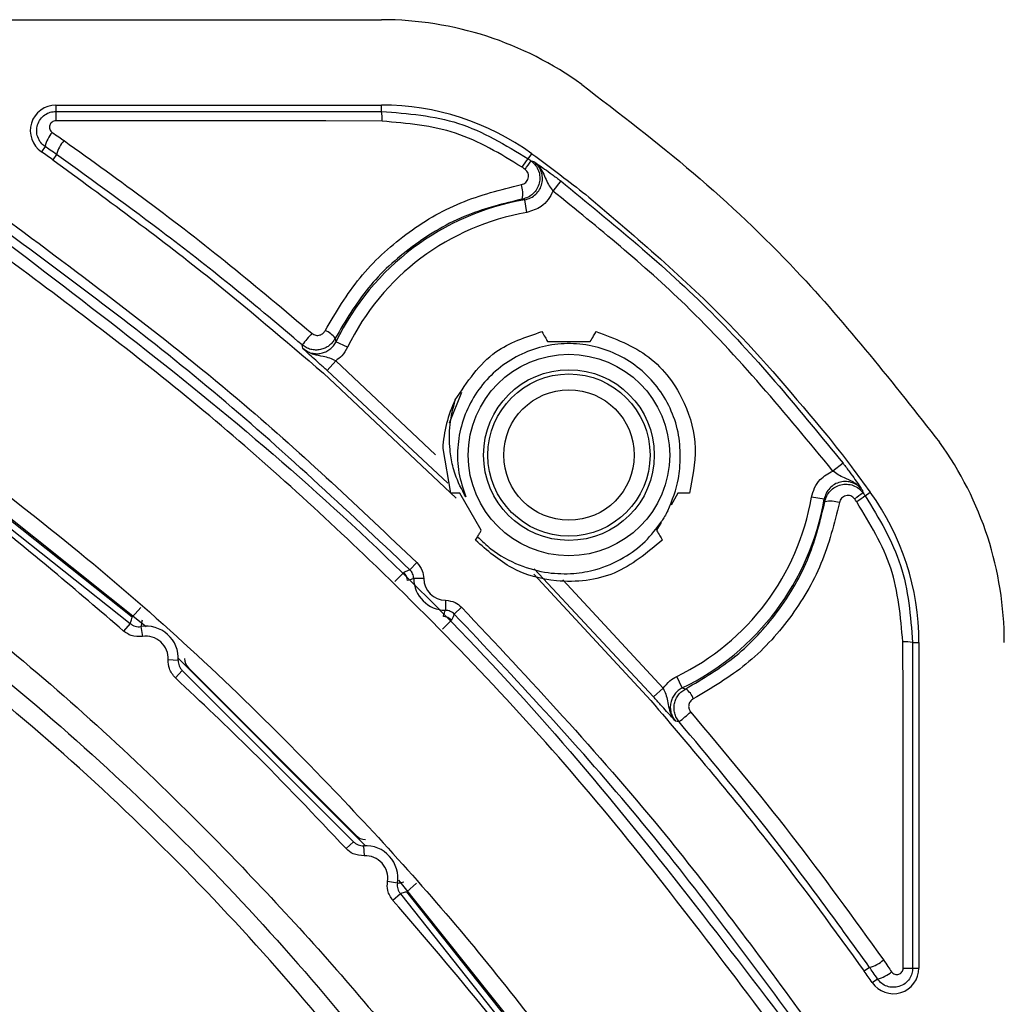
# Model space of a CAD drawing. Units: inches. Extents: x 0.3 to 16.8, y 0.3 to 10.8.
# Drawn here: x 15.2 to 15.4, y 2.8 to 3 of the extents above; entities that cross this region are included whole.
import ezdxf

# ---------------------------------------------------------------- set-up
doc = ezdxf.new("R2010")
doc.units = ezdxf.units.IN
doc.header["$MEASUREMENT"] = 0

msp = doc.modelspace()

# ---------------------------------------------------------------- linework, layer by layer
at = {"color": 7, "linetype": 'Continuous', "lineweight": 25}
for p, q in [((13.2743870486, 2.9627182424), (15.2378746727, 2.9627182424)), ((15.1742918396, 2.9460515758), (15.2378746727, 2.9460515758)), ((15.1742918396, 2.9460515758), (15.1742918396, 2.94481424)), ((15.2378746727, 2.9448207026), (15.2378746727, 2.9460515758)), ((15.2379865781, 2.9428965588), (15.2269860061, 2.9429987827)), ((15.1721824386, 2.9379562914), (15.1714760852, 2.9369198053)), ((15.1744421689, 2.9363968983), (15.1737081129, 2.9353653385)), ((15.2664803799, 2.9355754208), (15.2671900727, 2.9365559869)), ((15.2728587584, 2.9312409833), (15.2713420268, 2.9292547198)), ((15.2662586985, 2.925094173), (15.2658321975, 2.9275566544)), ((15.2312278703, 2.8987522452), (15.2289805554, 2.8998455396)), ((15.2702975273, 2.8998849091), (15.2786308607, 2.8998849091)), ((15.228916856, 2.896111948), (15.2272730558, 2.8942294927)), ((15.228916856, 2.896111948), (15.2484192728, 2.8777370823)), ((15.2265409067, 2.8936961067), (15.2524137761, 2.8693264817)), ((15.2508040063, 2.872239844), (15.2272730558, 2.8942294927)), ((15.2511199396, 2.8840227386), (15.2535818393, 2.8900256947)), ((15.1892065427, 2.8460767178), (15.1386767218, 2.8861361439)), ((15.1919186968, 2.8441871374), (15.1389208832, 2.8864792604)), ((15.1379836747, 2.8851622135), (15.1888217504, 2.844821879)), ((15.2498314784, 2.8790119846), (15.2513110767, 2.8702433483)), ((15.3279869349, 2.8761128068), (15.3260006714, 2.8745960753)), ((15.2573506309, 2.8630264699), (15.2531839642, 2.8702433483)), ((15.2957444238, 2.8702433483), (15.294424324, 2.8679568683)), ((15.3323213735, 2.8697344268), (15.3333019397, 2.8704441195)), ((15.3243026059, 2.869086246), (15.3218401246, 2.8695127469)), ((15.2924623352, 2.8645586041), (15.2915777571, 2.8630264699)), ((15.2562373377, 2.8610981896), (15.2565780618, 2.8616883411)), ((15.244775962, 2.8567363328), (15.2433977222, 2.8553317661)), ((15.2404734966, 2.8530248767), (15.2422225576, 2.8548099546)), ((15.2909790557, 2.8305285041), (15.2676472622, 2.8554939891)), ((15.2461136684, 2.8536248634), (15.2441461307, 2.8535909881)), ((15.267585029, 2.8544659163), (15.290445822, 2.82979621)), ((15.2732435048, 2.8533318273), (15.2928614041, 2.8321724269)), ((15.2503706864, 2.8493677191), (15.2503367526, 2.8474001823)), ((15.1892065427, 2.8460767178), (15.1908597701, 2.8479508994)), ((15.253482196, 2.8480298388), (15.2520775532, 2.8466516766)), ((15.2515556938, 2.8454765228), (15.2497705136, 2.8437275664)), ((15.1888217504, 2.844821879), (15.1875186821, 2.8433473061)), ((15.1908778483, 2.8442278571), (15.1911937547, 2.8422855503)), ((15.339744711, 2.8302396367), (15.3396425145, 2.8412406207)), ((15.3415666535, 2.8411287211), (15.3427975273, 2.8411287211)), ((15.3427975273, 2.8411287211), (15.3427975273, 2.7775458879)), ((15.1981779456, 2.837628789), (15.19621371, 2.837747662)), ((15.2347966457, 2.8013723521), (15.1981641111, 2.8380301782)), ((15.1989758143, 2.8356429114), (15.1976398217, 2.8341981013)), ((15.1989758143, 2.8356429115), (15.2323861908, 2.8022299444)), ((15.232895231, 2.8034398352), (15.2001855633, 2.836152005)), ((15.2965948938, 2.8322362593), (15.2955014313, 2.8344834925)), ((15.2928614041, 2.8321724269), (15.2909790557, 2.8305285041)), ((15.2323861908, 2.8022299444), (15.2309412127, 2.8008941336)), ((15.2343729801, 2.8014318873), (15.234492403, 2.799467685)), ((15.2409732716, 2.7941285999), (15.2390311326, 2.7944455361)), ((15.2832252162, 2.7421749259), (15.2412686318, 2.7947370733)), ((15.244696333, 2.794108829), (15.2428219697, 2.7924558076)), ((15.2415668961, 2.7920714028), (15.240092178, 2.7907684987)), ((15.2415668962, 2.7920714028), (15.2819081691, 2.7412377177)), ((15.2828820996, 2.7419307649), (15.2428219698, 2.7924558077)), ((15.3331428424, 2.777696227), (15.332111283, 2.7769621712)), ((15.3415601919, 2.7775458879), (15.3427975273, 2.7775458879)), ((15.3336657569, 2.7747301335), (15.3347022427, 2.7754364867))]:
    msp.add_line(p, q, dxfattribs=at)
at = {"color": 7, "linetype": 'Continuous', "lineweight": 25, "flags": 128}
for points in [[(15.226986007, 2.9429989998), (15.2006341485, 2.9429948385), (15.1742908678, 2.9429941747)], [(15.2225252349, 2.8985044354), (15.2224430717, 2.8989087535), (15.2223795232, 2.8992254267)], [(15.2288160874, 2.9005148329), (15.2289076469, 2.9001404546), (15.2289805554, 2.8998455396)], [(15.2965948938, 2.8322362593), (15.2969701, 2.8321436404), (15.2972641452, 2.8320718356)], [(15.3397401244, 2.7775449156), (15.3397409827, 2.803887773), (15.3397449284, 2.8302396377)], [(15.2959750855, 2.8256353246), (15.2955719269, 2.8257163257), (15.2952541525, 2.8257809787)]]:
    msp.add_lwpolyline(points, dxfattribs=at)
at = {"color": 7, "linetype": 'Continuous', "lineweight": 25}
for radius in [0.0196666666666667, 0.0166666666666666, 0.0158333333333314, 0.0127333333333333]:
    msp.add_circle((15.274464194, 2.8777182424), radius, dxfattribs=at)
for centre, radius, start, end in [((15.2378746727, 2.8960515758), 0.0666666666666679, 54.1045542247, 90), ((15.1742918396, 2.9410515758), 0.0050000000000008, 90, 235.7260161126), ((15.2378746727, 2.8960515758), 0.0500000000000003, 54.1045519706, 90), ((16.2436292529, 2.9433332463), 1.069338438916124, 179.9206474663, 180.0181678714), ((15.2277563913, 2.943266912), 0.0102368884039486, 357.9266838544, 8.7302959555), ((15.1778500189, 2.9367854787), 0.0057872505444229, 137.4205837354, 168.3279858501), ((15.1799368801, 2.9352129742), 0.0056208119582217, 136.0564449714, 167.840595951), ((15.0959206511, 2.8260515758), 0.1341655244447369, 54.5644189503, 55.7260161126), ((15.1023937796, 3.0523354232), 0.2013884568772831, 323.9888207893, 324.5652776734), ((15.1007246722, 3.0541574577), 0.2045407027199505, 323.8509430968, 324.4186056734), ((15.2596183601, 2.9287770653), 0.005823243080261, 349.200167305, 17.4235043353), ((15.274464194, 2.8777182424), 0.0505804178018014, 99.8261288211, 154.0575806382), ((15.274464194, 2.8777182424), 0.0480812744893625, 99.8261288211, 154.0575806382), ((15.2793110697, 2.8533868445), 0.0730915632158312, 138.8436576541, 141.1606303878), ((15.2256067238, 2.898308965), 0.0038943379881978, 34.5016179919, 71.2592786246), ((15.274464194, 2.8777182424), 0.0246666666666678, 154.1653353086, 176.9935138718), ((15.2927975273, 2.8411287211), 0.0666666666664888, 0, 35.8954472015), ((15.4509031332, 2.7039791001), 0.2045402335008333, 125.5813932903, 126.1490571726), ((15.2927975273, 2.8411287211), 0.0499999999996721, 0, 35.8954457749), ((15.274464194, 2.8777182424), 0.0480812744893627, 295.9467057339, 350.1738711802), ((15.274464194, 2.8777182424), 0.0505804178018023, 295.9467057339, 350.1738711802), ((15.3255230169, 2.8628724086), 0.0058232430428229, 72.5764957267, 100.7998327206), ((15.4490823746, 2.7056464331), 0.2013901711899043, 125.4347239919, 126.011175972), ((15.2404717824, 2.8530240873), 0.0025009070191573, 3.8853717395, 45.5684952537), ((15.2504453948, 2.8536994433), 0.0063001977442011, 180.9863705058, 269.011928258), ((15.2504453948, 2.8536994433), 0.0043323683643294, 180.9863705058, 269.0119282579), ((15.249769724, 2.8437258522), 0.0025009070226985, 44.4281509204, 86.1128193328), ((15.1918892536, 2.8380093725), 0.0063001977442005, 356.5367576041, 99.2379789097), ((15.1918892536, 2.8380093725), 0.0043323683643274, 356.5367576042, 99.2379789097), ((15.3400128664, 2.8310099469), 0.0102373749494192, 81.270141478, 92.0732100474), ((15.201885694, 2.8379861725), 0.0025009224584541, 179.8804187932, 227.1718800437), ((15.2950585474, 2.828862302), 0.0038943249798956, 18.7447236306, 55.5030744494), ((15.250160945, 2.8825352738), 0.0730516234940476, 308.8399798874, 311.1582235771), ((15.2347296113, 2.8051397363), 0.002500922514356, 222.8209509413, 270.1339765197), ((15.2347553241, 2.795143302), 0.006300197744202, 350.7316434216, 93.4792819492), ((15.2347553241, 2.795143302), 0.004332368364328, 350.7316434216, 93.4792819492), ((15.3319589157, 2.7831909395), 0.0056208138025922, 282.1594275924, 313.9435475122), ((15.2227975273, 2.6991746995), 0.1341655243560077, 34.2739838389, 35.4355862334), ((15.3377975273, 2.7775458879), 0.005000000000005, 214.2739838388, 0), ((15.3335314257, 2.7811040715), 0.0057872558321455, 281.6720464811, 312.5793984288), ((15.3400791967, 3.8463571548), 1.068812293017608, 269.9818231486, 270.0793916761)]:
    msp.add_arc(centre, radius, start, end, dxfattribs=at)
for points, knots in [([(15.27696187055494, 2.950057458869037), (15.28433578674839, 2.944418411122147), (15.29903742528799, 2.933175641404204), (15.32309763456593, 2.910381822690829), (15.33780357947863, 2.89166831932406), (15.34680340945893, 2.880215920336002)], [0, 0, 0, 0, 0.2808136471676288, 0.5598681391733146, 1, 1, 1, 1]), ([(15.17218243858716, 2.937956291402594), (15.17189337399746, 2.938191795632819), (15.17127316810663, 2.938697084471735), (15.17069706201333, 2.939774746405145), (15.17047530190617, 2.940984451804319), (15.17064635058002, 2.942206499949549), (15.17120755359795, 2.943321672387782), (15.17209582154907, 2.944178838414518), (15.17315944173998, 2.944716109708601), (15.17392041491845, 2.944782053440417), (15.17429183958826, 2.944814240026632)], [0, 0, 0, 0, 0.1166689238783858, 0.2503203659130221, 0.3751150235845571, 0.5000513204601548, 0.6336316919696456, 0.7614628912566486, 0.8835720241402887, 1, 1, 1, 1]), ([(15.17429183958826, 2.944814240026632), (15.18616098039836, 2.944813248257757), (15.20735592872903, 2.944811477237394), (15.22854947992594, 2.944817883702518), (15.23787467270567, 2.944820702556317)], [0, 0, 0, 0, 0.5599985725337713, 1, 1, 1, 1]), ([(15.23787467270566, 2.94482070255548), (15.24299737941779, 2.944412655302253), (15.25326032507079, 2.943595164272791), (15.26206867918292, 2.93825171138743), (15.26648037991125, 2.935575420824398)], [0, 0, 0, 0, 0.4991458481153594, 1, 1, 1, 1]), ([(15.17429086778599, 2.94299417070819), (15.17415472857969, 2.942981147225581), (15.17388240801401, 2.942955096227872), (15.17351959250699, 2.942755000057101), (15.17324036961629, 2.942463323749394), (15.17306731255288, 2.942101522049572), (15.17301889896151, 2.941706215676132), (15.17309555696584, 2.941318138508074), (15.1732785382874, 2.940958890614508), (15.17348517131033, 2.940787176860368), (15.17358863360389, 2.940701198837174)], [0, 0, 0, 0, 0.125028524154752, 0.2500957611655789, 0.375247456835258, 0.5002821259015248, 0.6254188119806556, 0.7503516062970148, 0.8749996731970526, 1, 1, 1, 1]), ([(15.26529736425826, 2.933930471324644), (15.26109076847765, 2.936494430420055), (15.25268447000293, 2.941618147210813), (15.24288319642289, 2.942470654642315), (15.23798657810942, 2.942896558833988)], [0, 0, 0, 0, 0.5004099953448956, 0.9999999999999999, 0.9999999999999999, 0.9999999999999999, 0.9999999999999999]), ([(15.17358863360389, 2.940701198837174), (15.17402044925299, 2.940407867679863), (15.17479154863793, 2.939884062033971), (15.17555419661618, 2.939348972551379), (15.175889761733, 2.939113533174555)], [0, 0, 0, 0, 0.559999991620985, 1, 1, 1, 1]), ([(15.17444216891933, 2.936396898287229), (15.17402258291388, 2.936690961362355), (15.17327332220386, 2.937216073986697), (15.1725157641312, 2.937730113862582), (15.17218243858716, 2.937956291402594)], [0, 0, 0, 0, 0.5600000104613716, 1, 1, 1, 1]), ([(15.1758897618743, 2.939113533074949), (15.18136259909564, 2.935183667436812), (15.1923528502261, 2.927291927097157), (15.20840600628893, 2.914875156483675), (15.21897940654946, 2.905958802527653), (15.2242792190173, 2.90148956815654)], [0, 0, 0, 0, 0.3309829687198974, 0.6646618196401797, 1, 1, 1, 1]), ([(15.22237952315339, 2.899225426727899), (15.2179956478362, 2.902914841233179), (15.20923008827987, 2.910291826259914), (15.19336661638262, 2.922737296115995), (15.18162012990273, 2.931215870327281), (15.17444216891933, 2.936396898287229)], [0, 0, 0, 0, 0.280120546280874, 0.5601010872150894, 1, 1, 1, 1]), ([(15.26648037991125, 2.935575420824398), (15.26659154523654, 2.935494917214919), (15.26679005473756, 2.935351160775524), (15.26698830104008, 2.935207041589829), (15.26707552940847, 2.93514362915155)], [0, 0, 0, 0, 0.5600000237808443, 1, 1, 1, 1]), ([(15.26719007268559, 2.936555986941638), (15.26930039573186, 2.935007745925124), (15.27306360989132, 2.932246859374636), (15.27672775589408, 2.929355972485167), (15.27833713397059, 2.928086227781199)], [0, 0, 0, 0, 0.5607767607260701, 1, 1, 1, 1]), ([(15.17370811289512, 2.935365338543243), (15.18384768599638, 2.927939185931266), (15.20195627297692, 2.914676583141017), (15.21902812634218, 2.900107498203119), (15.22654090669103, 2.893696106734352)], [0, 0, 0, 0, 0.5599317667446813, 0.9999999999999999, 0.9999999999999999, 0.9999999999999999, 0.9999999999999999]), ([(15.26588824510626, 2.933501362683073), (15.26577801751242, 2.93358155957501), (15.2655811825234, 2.933724768310629), (15.2653840865523, 2.933867617592339), (15.265297364325, 2.933930471276301)], [0, 0, 0, 0, 0.559999999934609, 1, 1, 1, 1]), ([(15.26707552940847, 2.93514362915155), (15.26738638809194, 2.934873151254277), (15.26800736080296, 2.934332843384254), (15.26858636980187, 2.933224338988334), (15.2688320571103, 2.932018680696567), (15.26871860270246, 2.93079557119979), (15.26825684624112, 2.929665180636968), (15.267500197031, 2.928716556733172), (15.26650505189676, 2.92800253931837), (15.26572778543746, 2.927791581627544), (15.26533846072405, 2.927685915106701)], [0, 0, 0, 0, 0.1266709515849828, 0.2530384653781261, 0.3791475039915892, 0.5039295300365301, 0.6283682756909277, 0.7523713154052338, 0.8759653584571762, 1, 1, 1, 1]), ([(15.26583219751836, 2.927556654351432), (15.26622719302133, 2.927660263809722), (15.2670161965104, 2.927867223695279), (15.26802743061537, 2.928588413275119), (15.26878992235057, 2.9295518494426), (15.26924745305594, 2.930696926022367), (15.26934469195278, 2.931926335859277), (15.26908773756825, 2.93312780682849), (15.26850076475359, 2.934222463535674), (15.26788511125727, 2.934757428251748), (15.2675769897878, 2.935025166704329)], [0, 0, 0, 0, 0.1252088905693562, 0.2501047499983816, 0.3751852609298105, 0.5000288533424309, 0.6248024008377773, 0.7499250815398155, 0.8748428266646416, 1, 1, 1, 1]), ([(15.26707552940847, 2.93514362915155), (15.26716890077916, 2.935121752159429), (15.26733563537058, 2.935082686101858), (15.267503246459, 2.935042747353477), (15.26757699533841, 2.93502517430407)], [0, 0, 0, 0, 0.5599999969682078, 1, 1, 1, 1]), ([(15.26757699533841, 2.93502517430407), (15.2682047195453, 2.934605307007979), (15.2691470448448, 2.933975011774498), (15.27115713919315, 2.932526346951527), (15.27229212662498, 2.931669003802893), (15.27285875837895, 2.931240983334608)], [0, 0, 0, 0, 0.4997915012400661, 0.7502756320837415, 1, 1, 1, 1]), ([(15.26757699533841, 2.93502517430407), (15.26791158454563, 2.934743593279977), (15.26903760097011, 2.933795968995901), (15.26977339830708, 2.931981671372422), (15.27054007760961, 2.930322421009078), (15.27109198123492, 2.929587626140885), (15.27134202683456, 2.929254719787295)], [0, 0, 0, 0, 0.1865440070709471, 0.6277895739574011, 0.8313662478260093, 1, 1, 1, 1]), ([(15.26517441865874, 2.93052073196929), (15.26533211367351, 2.930562671473401), (15.2656465785117, 2.930646304423961), (15.26604793165419, 2.930931432186674), (15.26635425139526, 2.931309372277023), (15.26654235869271, 2.931760721540473), (15.26659041542026, 2.932249720611056), (15.26649366886885, 2.932732418684024), (15.26626185226525, 2.933176585816403), (15.26601283134729, 2.933393059809268), (15.26588824510626, 2.933501362683073)], [0, 0, 0, 0, 0.125292393488059, 0.2498497007058482, 0.3749327877999632, 0.4999318453817591, 0.6245303286892555, 0.749731475162839, 0.8747895758559187, 1, 1, 1, 1]), ([(15.22685792047754, 2.901996833632072), (15.22896880843472, 2.905565166069098), (15.23317965615622, 2.912683357473302), (15.24238563369852, 2.921103980020016), (15.25308939110771, 2.927521936343702), (15.2611502513704, 2.929522169474504), (15.26517441865874, 2.93052073196929)], [0, 0, 0, 0, 0.2509167581984924, 0.5005345053745968, 0.7506553097775642, 1, 1, 1, 1]), ([(15.27134202683456, 2.929254719787295), (15.27105975103471, 2.928679309619637), (15.27049484345092, 2.927527763622189), (15.26881310106407, 2.925892511634145), (15.26722628929326, 2.925396578420957), (15.26625869846933, 2.925094173034765)], [0, 0, 0, 0, 0.2804399662745547, 0.5612336014185539, 1, 1, 1, 1]), ([(15.32600067135001, 2.874596075272475), (15.31677612530184, 2.885789520275748), (15.3003007263512, 2.905781449536883), (15.2801919400759, 2.922081179239066), (15.27134202683456, 2.929254719787295)], [0, 0, 0, 0, 0.5598981897676426, 1, 1, 1, 1]), ([(15.27833713397059, 2.928086227781199), (15.28772212753836, 2.92010938141358), (15.30448664863485, 2.90586024972822), (15.31861365293685, 2.889008921378641), (15.3248321793442, 2.881591182408617)], [0, 0, 0, 0, 0.5598128042998214, 1, 1, 1, 1]), ([(15.26533846072405, 2.927685915106701), (15.26174199170711, 2.926806286101917), (15.25405498939995, 2.924926189218734), (15.24379695126051, 2.918872607044213), (15.23484450206392, 2.910687568028928), (15.23082861352791, 2.903910899126192), (15.22881608739591, 2.900514832942495)], [0, 0, 0, 0, 0.2337384637986408, 0.4995867063017119, 0.749222414582599, 1, 1, 1, 1]), ([(15.26583219751836, 2.927556654351432), (15.26573980680139, 2.927581031327819), (15.26557482337893, 2.927624561642614), (15.26541068264611, 2.927667168214968), (15.26533846072405, 2.927685915106704)], [0, 0, 0, 0, 0.5600000023393171, 0.9999999999999999, 0.9999999999999999, 0.9999999999999999, 0.9999999999999999]), ([(15.16515681932589, 2.923348291687524), (15.18072742143186, 2.911757584880853), (15.20853663833035, 2.891056492052217), (15.23370122703045, 2.867224571248252), (15.24477596202341, 2.856736332778607)], [0, 0, 0, 0, 0.5599079673048852, 1, 1, 1, 1]), ([(15.16307868849122, 2.920427920947256), (15.18244862378912, 2.905672068611285), (15.22117982231131, 2.876166970251429), (15.27293875267927, 2.824337676298604), (15.3024356330433, 2.785658799157567), (15.31717387792942, 2.766332729546492)], [0, 0, 0, 0, 0.3335864588980544, 0.6670235684935325, 1, 1, 1, 1]), ([(15.24339772220987, 2.855331766107925), (15.23082481285649, 2.867181173032461), (15.20567411665677, 2.890884583701339), (15.17790376523663, 2.91145684308297), (15.16401589676425, 2.921744967570457)], [0, 0, 0, 0, 0.499903034633471, 1, 1, 1, 1]), ([(15.31513695901891, 2.76488326021187), (15.30288912713579, 2.781161918225601), (15.27839927140295, 2.813711514765185), (15.23908391710397, 2.854704306629952), (15.20016678053215, 2.889765519630405), (15.17448069376682, 2.908844999476994), (15.16162922017094, 2.918391001314939)], [0, 0, 0, 0, 0.2800673889968068, 0.5600019674872199, 0.7798565757121318, 1, 1, 1, 1]), ([(15.2242792190173, 2.90148956815654), (15.22452416747876, 2.901337933318234), (15.2250131177068, 2.901035249691111), (15.22583705800049, 2.90109637085242), (15.22648758007569, 2.901443723536731), (15.22673427468246, 2.90181216639845), (15.22685792047754, 2.901996833632072)], [0, 0, 0, 0, 0.2796946722340832, 0.5583083599023944, 0.7786197487704672, 1, 1, 1, 1]), ([(15.25226283027954, 2.888467376973276), (15.25460185011623, 2.891999129457782), (15.25881345120554, 2.898358345560838), (15.26599232890452, 2.900749862325506), (15.26918423419395, 2.901813189398478)], [0, 0, 0, 0, 0.5553754467957033, 1, 1, 1, 1]), ([(15.26918423419395, 2.901813189398478), (15.26939177201189, 2.901453723353312), (15.26976237516843, 2.900811819856737), (15.27013400865479, 2.900168131776569), (15.27029752733837, 2.899884909108621)], [0, 0, 0, 0, 0.5600001356646611, 1, 1, 1, 1]), ([(15.2786308606717, 2.899884909108621), (15.27883873978429, 2.900244966293462), (15.27920995248468, 2.900887925550945), (15.27958092563177, 2.901530469889962), (15.27974415381612, 2.901813189398478)], [0, 0, 0, 0, 0.5600000010117019, 0.9999999999999999, 0.9999999999999999, 0.9999999999999999, 0.9999999999999999]), ([(15.27974415381612, 2.901813189398478), (15.2834003650033, 2.900469398044627), (15.29066957185646, 2.897797698621764), (15.29723068023845, 2.888798611622241), (15.29978648189951, 2.879117869084309), (15.29857410650216, 2.873191447894967), (15.29797101007777, 2.870243348291055)], [0, 0, 0, 0, 0.2815368549049069, 0.5597460131056793, 0.7809955514606367, 1, 1, 1, 1]), ([(15.22881608739591, 2.900514832942495), (15.22865671385787, 2.900243070921258), (15.22833897781421, 2.899701270880261), (15.22764427288911, 2.899051844196254), (15.22683512118056, 2.898565163534903), (15.22593252177084, 2.898272702059081), (15.22498609862257, 2.898190597172126), (15.22404413853493, 2.898322848891659), (15.22314432914884, 2.898656872261518), (15.2226346094601, 2.899035796338161), (15.22237952315339, 2.899225426727899)], [0, 0, 0, 0, 0.1251318307515488, 0.2494698513155394, 0.3743215254788576, 0.4988570642116855, 0.6237054781911731, 0.7487297682960767, 0.8742532478015183, 1, 1, 1, 1]), ([(15.22252523394082, 2.898504434343316), (15.222779490198, 2.898313889268457), (15.22328796061757, 2.897932830665489), (15.22419051485778, 2.897598628225724), (15.22513723309688, 2.897465248210593), (15.22609146658783, 2.897551612798242), (15.22699937953037, 2.897853017200594), (15.2278141853119, 2.898351087773255), (15.2285068405811, 2.899017883561241), (15.22882262566752, 2.899569610998192), (15.22898055535273, 2.899845539609739)], [0, 0, 0, 0, 0.1250107271870239, 0.250000757529144, 0.3753094401933921, 0.5001788064831738, 0.6250568577864114, 0.7498389529459702, 0.8748900530331695, 1, 1, 1, 1]), ([(15.22727305575436, 2.894229492731045), (15.22674400823423, 2.894693538097646), (15.22568544813154, 2.895622036752725), (15.22386863747908, 2.897247370906032), (15.22306242403514, 2.898001770465714), (15.22252523488142, 2.898504435441189)], [0, 0, 0, 0, 0.2500350203203227, 0.5002898354324771, 1, 1, 1, 1]), ([(15.22891685602955, 2.896111948031753), (15.22854683399173, 2.896289982209227), (15.22772941135735, 2.896683280854952), (15.22632352214157, 2.89699370423781), (15.22490075327594, 2.897230475037511), (15.22353753743333, 2.897749934117746), (15.22287265302075, 2.898245493640228), (15.22252523488142, 2.898504435441189)], [0, 0, 0, 0, 0.167665935825647, 0.3703939683397396, 0.6418428090406104, 0.8128542307295277, 1, 1, 1, 1]), ([(15.23122787034741, 2.898752245225418), (15.23089067528867, 2.898175132303836), (15.2302879409585, 2.89714354610113), (15.229336167284, 2.896427435913963), (15.22891685602955, 2.896111948031754)], [0, 0, 0, 0, 0.5594422648040446, 1, 1, 1, 1]), ([(15.14037035147356, 2.888516180040969), (15.15574222609362, 2.876965651112959), (15.18648007306259, 2.853869028262787), (15.22514595138549, 2.816730086801538), (15.25822961910191, 2.77998878463493), (15.27624743398844, 2.755751054128143), (15.2852621359753, 2.743624394001341)], [0, 0, 0, 0, 0.2800538723866257, 0.5600002137182217, 0.7798586025778759, 1, 1, 1, 1]), ([(15.25430093296437, 2.869563157880413), (15.25353916534834, 2.871004553321993), (15.25250999360524, 2.8729519233964), (15.25162906223552, 2.876098572892135), (15.25108657150754, 2.879321592918644), (15.25105555676318, 2.883699242242842), (15.25185974177746, 2.886875376270746), (15.25226283027954, 2.888467376973275)], [0, 0, 0, 0, 0.2492040369505489, 0.3366824051052912, 0.4996056570535972, 0.7491830827938312, 1, 1, 1, 1]), ([(15.18751868205539, 2.843347306052913), (15.17834321041784, 2.85121232230673), (15.16195724173915, 2.865258021000284), (15.14451711976033, 2.877966596068603), (15.13684275211133, 2.883558889372952)], [0, 0, 0, 0, 0.5599590611626487, 1, 1, 1, 1]), ([(15.3248321793442, 2.881591182408617), (15.32644592428473, 2.879539831714746), (15.32933169745584, 2.875871511741596), (15.33208729285928, 2.872104563462082), (15.33330193965838, 2.87044411952884)], [0, 0, 0, 0, 0.5592071326618515, 1, 1, 1, 1]), ([(15.29376596670827, 2.866816560106768), (15.2946128133674, 2.868881589791084), (15.29571010900843, 2.871557337574671), (15.29609381294768, 2.874772001999991), (15.29614027897447, 2.875781523694172), (15.29615664366169, 2.876137063168886)], [0, 0, 0, 0, 0.6865658043666211, 0.8896128434729649, 0.9999999999999999, 0.9999999999999999, 0.9999999999999999, 0.9999999999999999]), ([(15.32798693489721, 2.876112806817016), (15.32841553324446, 2.875545383510785), (15.32927296202983, 2.874410229632168), (15.33072170683549, 2.872400046871043), (15.33135150132127, 2.871458431113098), (15.33177112586709, 2.870831043776924)], [0, 0, 0, 0, 0.2501113562987562, 0.5003581507333765, 1, 1, 1, 1]), ([(15.32184012459803, 2.869512746907318), (15.3220034238129, 2.870132462802081), (15.32233027729065, 2.87137286249157), (15.32365412909363, 2.873309213920627), (15.32511192984596, 2.8741086827739), (15.32600067135001, 2.874596075272475)], [0, 0, 0, 0, 0.2804439955688203, 0.5613260010961019, 1, 1, 1, 1]), ([(15.33177112586709, 2.870831043776924), (15.3314912134701, 2.871164356353778), (15.33095497417228, 2.87180289649737), (15.32973747523632, 2.872626479274516), (15.32838922080642, 2.873182211515775), (15.32706712053007, 2.87379498527877), (15.32633318732039, 2.874346297578799), (15.32600067135001, 2.874596075272475)], [0, 0, 0, 0, 0.1862781803794042, 0.3568605096459931, 0.6283199794323421, 0.8316065534579097, 1, 1, 1, 1]), ([(15.33177111826735, 2.870831038226314), (15.33150337981475, 2.871139159695744), (15.33096841509863, 2.871754813191989), (15.32987375839143, 2.872341786006508), (15.32867228742224, 2.872598740390941), (15.32744287758538, 2.87250150149401), (15.3262978010057, 2.87204397078858), (15.32533436483829, 2.871281479053373), (15.32461317525851, 2.870270244948406), (15.32440621537299, 2.869481241459368), (15.32430260591471, 2.869086245956409)], [0, 0, 0, 0, 0.1251571733343338, 0.2500749184602739, 0.3751975991640464, 0.4999711466575751, 0.6248147390700165, 0.749895250001789, 0.8747911094307467, 1, 1, 1, 1]), ([(15.25318396422115, 2.870243348291055), (15.25283385297034, 2.870243348291055), (15.25220864696434, 2.870243348291055), (15.25158533711013, 2.870243348291055), (15.2513110766742, 2.870243348291055)], [0, 0, 0, 0, 0.5599934220821287, 1, 1, 1, 1]), ([(15.29797101007777, 2.870243348291055), (15.29755594770521, 2.870243348291055), (15.29681476508691, 2.870243348291055), (15.29607147244483, 2.870243348291055), (15.29574442378892, 2.870243348291055)], [0, 0, 0, 0, 0.5600001434364645, 1, 1, 1, 1]), ([(15.32443186666922, 2.868592509165172), (15.32453751575127, 2.86898199116949), (15.32474841266253, 2.869759475934184), (15.32546298180005, 2.870754735124081), (15.32641189299288, 2.871511305412183), (15.32754371280601, 2.871973778006095), (15.32876794809568, 2.87208449387987), (15.32997425526269, 2.871839777392764), (15.3310793943529, 2.871258234259475), (15.33161939159871, 2.870639275550651), (15.33188958071419, 2.870329577848759)], [0, 0, 0, 0, 0.1240842854189706, 0.2476973014967733, 0.3717640643094613, 0.4962234229338821, 0.6213648004779418, 0.7474090726046053, 0.8736154308544409, 1, 1, 1, 1]), ([(15.33177112586709, 2.870831043776924), (15.33179347174754, 2.870737201469109), (15.33183337510538, 2.870569625919841), (15.3318724067782, 2.870402925870322), (15.33188958071419, 2.870329577848759)], [0, 0, 0, 0, 0.560000001353655, 1, 1, 1, 1]), ([(15.33188958071419, 2.870329577848759), (15.33197027954942, 2.870218553715737), (15.33211438461235, 2.870020296335338), (15.3322581269049, 2.869821775820024), (15.33232137351362, 2.869734426793283)], [0, 0, 0, 0, 0.559999999985746, 1, 1, 1, 1]), ([(15.12684264274028, 2.869505860660103), (15.14167119700123, 2.858359540427671), (15.17122571879697, 2.836144012301682), (15.20840924092983, 2.800464910561006), (15.24020788392319, 2.765150005304949), (15.257550487252, 2.741808068759409), (15.26625181174767, 2.730096691846198)], [0, 0, 0, 0, 0.2808153512016512, 0.5596879690104395, 0.7790817336736534, 1, 1, 1, 1]), ([(15.29726414518298, 2.832071835551247), (15.30064211330718, 2.834072447019484), (15.30740846499553, 2.838079838530623), (15.31559799446399, 2.847020204136661), (15.32166724551314, 2.857293224892462), (15.32355077797016, 2.864991411178133), (15.32443186666922, 2.868592509165172)], [0, 0, 0, 0, 0.2494352181694224, 0.4996395310839507, 0.7659387535526616, 1, 1, 1, 1]), ([(15.32726668351013, 2.868428467103279), (15.32626076283519, 2.864380935387097), (15.32425454395093, 2.856308495118238), (15.31781508229727, 2.845593485303865), (15.30940290688696, 2.836413964404632), (15.30229557100139, 2.832212083448435), (15.298746316363, 2.83011375213079)], [0, 0, 0, 0, 0.2508215681048157, 0.5002412009700327, 0.7504309260055391, 1, 1, 1, 1]), ([(15.32443186666922, 2.868592509165172), (15.32440798659177, 2.868684446568884), (15.32436534359602, 2.868848620505278), (15.3243217757619, 2.869013638179208), (15.32430260591471, 2.869086245956409)], [0, 0, 0, 0, 0.5599999959264599, 1, 1, 1, 1]), ([(15.33024731422765, 2.869142293550235), (15.33013897577876, 2.869266804228932), (15.32992278182653, 2.869515270549039), (15.32947955148032, 2.869747410013371), (15.32899701499046, 2.869843859422495), (15.32850752704108, 2.869796852987358), (15.32805563023017, 2.869608465119065), (15.32767751455509, 2.869302154570587), (15.32739226488142, 2.868900693212225), (15.3273086203016, 2.868586162847925), (15.32726668351013, 2.868428467103282)], [0, 0, 0, 0, 0.1252023583591358, 0.2498465960993264, 0.3749802454386509, 0.4999294432162475, 0.6249461747947449, 0.75009005886102, 0.8747029262213826, 0.9999999999999999, 0.9999999999999999, 0.9999999999999999, 0.9999999999999999]), ([(15.33067642394045, 2.868551411223263), (15.33059642007658, 2.868661779427295), (15.33045355603396, 2.868858865505902), (15.33031033255735, 2.869055690536698), (15.33024731422765, 2.869142293550235)], [0, 0, 0, 0, 0.5600000000655765, 1, 1, 1, 1]), ([(15.33964251454738, 2.841240620687931), (15.3392137767501, 2.846153991567734), (15.33835849318788, 2.855955612453893), (15.33323273470213, 2.864359991580228), (15.33067642394072, 2.868551411223456)], [0, 0, 0, 0, 0.5012814652667208, 1, 1, 1, 1]), ([(15.33232137351389, 2.869734426793473), (15.33498971432799, 2.86533862157865), (15.34033532584355, 2.856532300117629), (15.34115575411898, 2.846268962463842), (15.34156665352273, 2.841128721142582)], [0, 0, 0, 0, 0.4991647459475876, 1, 1, 1, 1]), ([(15.29376596670827, 2.86681656010677), (15.29355073400652, 2.866443766131894), (15.29316566491443, 2.865776806899962), (15.2927819525607, 2.865112197607799), (15.29261271456569, 2.864819068801852)], [0, 0, 0, 0, 0.5589456701807567, 0.9999999999999999, 0.9999999999999999, 0.9999999999999999, 0.9999999999999999]), ([(15.12403582761444, 2.865561478707586), (15.14141602516524, 2.852321158955533), (15.17616996124334, 2.825845439967219), (15.22264189936023, 2.779363125905515), (15.24909189992468, 2.744639337886866), (15.26230742985876, 2.727289876631978)], [0, 0, 0, 0, 0.3335750523120808, 0.6670261377303315, 1, 1, 1, 1]), ([(15.25662133830141, 2.861763298112964), (15.25747126869125, 2.860956306874291), (15.25986003405788, 2.858688223811053), (15.26450252520238, 2.856090161438818), (15.27008565047199, 2.854593501240244), (15.27519599856531, 2.8544475058412), (15.28024048445088, 2.855331998345591), (15.28504540387493, 2.857391228018657), (15.28948082568453, 2.860653775096011), (15.29157628736716, 2.863440659844697), (15.29261271456569, 2.864819068801852)], [0, 0, 0, 0, 0.0848281443210709, 0.2384130932288906, 0.3793752168550977, 0.500244670617085, 0.6060415824332996, 0.748350754359665, 0.8755328599736683, 1, 1, 1, 1]), ([(15.2593291682543, 2.725167948668312), (15.24619562616254, 2.742411331543289), (15.21991140918154, 2.776920591406768), (15.17372704747225, 2.823115266745608), (15.1391878274441, 2.849425040978836), (15.12191389964727, 2.862583217106878)], [0, 0, 0, 0, 0.3329881538673362, 0.6664106931096405, 1, 1, 1, 1]), ([(15.25662133830141, 2.861763298112967), (15.25675731327614, 2.861998813677752), (15.25700012572131, 2.862419377169481), (15.25724353209072, 2.862840969368193), (15.25735063088782, 2.863026469926185)], [0, 0, 0, 0, 0.5600000223913711, 1, 1, 1, 1]), ([(15.29157775712226, 2.863026469926185), (15.2917856304311, 2.862666422793744), (15.29215683276752, 2.86202348148717), (15.29252781714224, 2.861380917701335), (15.29269105026668, 2.861098189636328)], [0, 0, 0, 0, 0.5600000011828928, 1, 1, 1, 1]), ([(15.29269105026668, 2.861098189636328), (15.28972362714201, 2.858619308066625), (15.28379737319061, 2.853668722632632), (15.27273436443971, 2.852453511604188), (15.26303828322509, 2.855071531611704), (15.25849501479273, 2.859097549057304), (15.25623733774339, 2.861098189636328)], [0, 0, 0, 0, 0.279514452633324, 0.5582195594618579, 0.7804669531858592, 0.9999999999999999, 0.9999999999999999, 0.9999999999999999, 0.9999999999999999]), ([(15.24477596202341, 2.856736332778607), (15.24519106383097, 2.85622384182431), (15.24593415792655, 2.855306406642758), (15.24605869802122, 2.854139792215308), (15.24611366843593, 2.853624863436331)], [0, 0, 0, 0, 0.5586127113971054, 1, 1, 1, 1]), ([(15.24222255760322, 2.854809954602577), (15.24244024117815, 2.854909040778925), (15.24282896184836, 2.855085980379869), (15.24322393432677, 2.855256664918643), (15.24339772221767, 2.855331766115878)], [0, 0, 0, 0, 0.5599999989828934, 1, 1, 1, 1]), ([(15.24414613065209, 2.853590988114231), (15.24413404647764, 2.85375374114061), (15.24410996833789, 2.854078032231362), (15.24395413416766, 2.854541594521102), (15.2437247673102, 2.854972307990848), (15.24350684947183, 2.855211823395241), (15.24339772221767, 2.855331766115878)], [0, 0, 0, 0, 0.2514601517534537, 0.5010431369979284, 0.7501361393388859, 1, 1, 1, 1]), ([(15.24414613065209, 2.853590988114231), (15.2439247028963, 2.853520153770592), (15.24352929618895, 2.853393663871047), (15.2431387720041, 2.853254696014914), (15.24296694136244, 2.853193550158099)], [0, 0, 0, 0, 0.5599999991608569, 1, 1, 1, 1]), ([(15.25037068637828, 2.849367719091993), (15.25102454237637, 2.849281359424757), (15.25219504268576, 2.849126762667195), (15.2530880386447, 2.848365743289132), (15.25348219597937, 2.848029838779493)], [0, 0, 0, 0, 0.5586124094591616, 1, 1, 1, 1]), ([(15.24993926569309, 2.846221005772242), (15.2500168543792, 2.84643980085171), (15.25015540560495, 2.84683050635232), (15.25028134104279, 2.847226114659018), (15.25033675263572, 2.847400182314851)], [0, 0, 0, 0, 0.5599999977627776, 1, 1, 1, 1]), ([(15.25207755316084, 2.846651676587935), (15.25195681198068, 2.84676148531028), (15.25171623109061, 2.846980282907968), (15.25128420718222, 2.847209511249239), (15.25082141430608, 2.847364306871401), (15.25049847283514, 2.847388211523217), (15.25033675263572, 2.847400182314851)], [0, 0, 0, 0, 0.2514604121983176, 0.5010433864226872, 0.750136262109412, 1, 1, 1, 1]), ([(15.25348219597937, 2.848029838779493), (15.26676096049415, 2.833871548564563), (15.29047692279383, 2.808584747477655), (15.31104320149664, 2.780687989872835), (15.32009424972349, 2.768410858841861)], [0, 0, 0, 0, 0.5599083160527036, 1, 1, 1, 1]), ([(15.18882175035617, 2.844821879033594), (15.18889153192816, 2.845057964218965), (15.18901614187869, 2.845479544909), (15.18914836465501, 2.845894248335654), (15.18920654267693, 2.846076717844415)], [0, 0, 0, 0, 0.5599999975111865, 1, 1, 1, 1]), ([(15.19111718948188, 2.845465048930802), (15.19106851684145, 2.845235149240687), (15.19098160141168, 2.844824614077682), (15.19090955062287, 2.844410199523608), (15.19087784827559, 2.844227857118637)], [0, 0, 0, 0, 0.5599999971567899, 1, 1, 1, 1]), ([(15.25207755316084, 2.846651676587935), (15.25198180670003, 2.846430648086925), (15.25181083087721, 2.846035954335249), (15.25163365238088, 2.845647460230284), (15.25155569384253, 2.845476522824169)], [0, 0, 0, 0, 0.5600000001777286, 1, 1, 1, 1]), ([(15.31849092563226, 2.767269936355836), (15.30820301930683, 2.781154309787403), (15.28762782935413, 2.808922216268293), (15.26392740615711, 2.834075443590104), (15.25207755319951, 2.846651676625888)], [0, 0, 0, 0, 0.5000151322578931, 1, 1, 1, 1]), ([(15.19119375471501, 2.84228555034837), (15.19043984018701, 2.84226505851499), (15.18909077728281, 2.842228390204162), (15.18799992086481, 2.843004791349292), (15.18751868205539, 2.843347306052913)], [0, 0, 0, 0, 0.5588431241113929, 1, 1, 1, 1]), ([(15.18882175035617, 2.844821879033594), (15.18896873004677, 2.844708107365358), (15.18926137324666, 2.844481582837264), (15.18978001611393, 2.844277830334084), (15.19032661042282, 2.844174534905684), (15.19069376293837, 2.844210050218215), (15.19087784827559, 2.844227857118637)], [0, 0, 0, 0, 0.2515280809929353, 0.5008037654049617, 0.749709716543647, 0.9999999999999999, 0.9999999999999999, 0.9999999999999999, 0.9999999999999999]), ([(15.34156665352273, 2.841128721142582), (15.34156372334265, 2.829260169441222), (15.34155849087001, 2.808066293884132), (15.3415596721447, 2.786871580418755), (15.34156019190661, 2.777545887882642)], [0, 0, 0, 0, 0.5599991218873469, 1, 1, 1, 1]), ([(15.19763982172476, 2.834198101329375), (15.19715949237902, 2.834779545581557), (15.19629998582408, 2.835819988249741), (15.19624012013352, 2.837157575996283), (15.19621370997371, 2.837747662000731)], [0, 0, 0, 0, 0.5588431443293878, 1, 1, 1, 1]), ([(15.19817794562126, 2.837628789004615), (15.19817879335413, 2.837442924744552), (15.19818048122858, 2.837072860605776), (15.19833925949473, 2.836538737131897), (15.198594403228, 2.836044439794435), (15.19884844246311, 2.835777001436898), (15.19897581431163, 2.835642911448984)], [0, 0, 0, 0, 0.2515280917862083, 0.5008037943036825, 0.7497097506686696, 1, 1, 1, 1]), ([(15.23094121266252, 2.800894133569821), (15.22490021087983, 2.807286439182109), (15.21411227041042, 2.818701733348267), (15.20267325025324, 2.829462930367701), (15.19763982172476, 2.834198101329375)], [0, 0, 0, 0, 0.5599773005621601, 0.9999999999999999, 0.9999999999999999, 0.9999999999999999, 0.9999999999999999]), ([(15.2928614040521, 2.832172426903387), (15.29327200425098, 2.832699789713953), (15.2940059568968, 2.833642456890386), (15.29504407484327, 2.834226281091429), (15.29550143129551, 2.834483492486557)], [0, 0, 0, 0, 0.5594369081160518, 1, 1, 1, 1]), ([(15.2928614040521, 2.832172426903387), (15.29303963092161, 2.831801990922636), (15.29343335562731, 2.830983653048582), (15.29382132041429, 2.829217945246799), (15.29412213237652, 2.827303058096095), (15.29499433721083, 2.826130318316795), (15.29525415250693, 2.825780978665117)], [0, 0, 0, 0, 0.1678923782295094, 0.3708945648086309, 0.8125999667803694, 0.9999999999999999, 0.9999999999999999, 0.9999999999999999, 0.9999999999999999]), ([(15.29659489380134, 2.832236259288945), (15.29631898350423, 2.832078313297265), (15.29576729261614, 2.831762495564713), (15.29510055930371, 2.831069813083714), (15.29460255072589, 2.830254996849155), (15.29430120448396, 2.829347090226411), (15.29421488881411, 2.828392876550109), (15.29434830782489, 2.82744618761179), (15.29468253618869, 2.826543667615863), (15.295063602503, 2.826035221692742), (15.29525415140606, 2.825780977721875)], [0, 0, 0, 0, 0.1251099270091825, 0.2501610395254188, 0.3749431872980894, 0.4998211656962498, 0.6246902756566788, 0.7499990664566313, 0.8749892030319114, 1, 1, 1, 1]), ([(15.29597508553106, 2.825635324577406), (15.29578401912657, 2.825891098013595), (15.29540301087366, 2.826401139484909), (15.2950718254942, 2.827305054777832), (15.29493915577778, 2.828247608817178), (15.29502367714037, 2.829194677387185), (15.29531731880435, 2.830094601518282), (15.29580312230201, 2.830903506009407), (15.29645378467712, 2.831594130770916), (15.29699396713286, 2.831912566503521), (15.29726414518298, 2.832071835551247)], [0, 0, 0, 0, 0.1262688836920053, 0.2517945889115354, 0.3773886277649083, 0.5019791062333078, 0.6264767159204344, 0.7508666696249493, 0.8753932922003783, 1, 1, 1, 1]), ([(15.29044582201562, 2.829796210029493), (15.29857005651949, 2.820217744355131), (15.31308866983696, 2.803100311416136), (15.32629490847649, 2.784954196853206), (15.33211128299639, 2.776962171170514)], [0, 0, 0, 0, 0.559573722794759, 1, 1, 1, 1]), ([(15.29525415250693, 2.825780978665116), (15.29475118764717, 2.826318455130373), (15.29399681746712, 2.827124587427674), (15.29237139183512, 2.828941334070436), (15.29144330676381, 2.829999288979073), (15.29097905571412, 2.830528504125455)], [0, 0, 0, 0, 0.4999643059407706, 0.7498698093206004, 0.9999999999999999, 0.9999999999999999, 0.9999999999999999, 0.9999999999999999]), ([(15.298746316363, 2.830113752130791), (15.29851574301086, 2.829949101343023), (15.29805602199345, 2.829620817840324), (15.29779532691163, 2.828842142299269), (15.29786574377808, 2.828099981607357), (15.29811452087456, 2.827723658369727), (15.2982391895787, 2.827535072961187)], [0, 0, 0, 0, 0.2801220522702281, 0.55851204691501, 0.7787588496482897, 1, 1, 1, 1]), ([(15.2982391895787, 2.827535072961187), (15.30489740331575, 2.819586573004599), (15.31813413893482, 2.803784708323079), (15.32997479218674, 2.787324415887844), (15.33585947544678, 2.779143819320395)], [0, 0, 0, 0, 0.5030102533331855, 1, 1, 1, 1]), ([(15.33314284244883, 2.777696227019254), (15.32656658084991, 2.786808740324113), (15.31482928807355, 2.803072727846302), (15.30173347478987, 2.818744329618883), (15.29597508553106, 2.825635324577405)], [0, 0, 0, 0, 0.5602877702917556, 1, 1, 1, 1]), ([(15.23238619081997, 2.802229944427627), (15.23252102662049, 2.802101892730391), (15.23278949060821, 2.801846936189613), (15.23328523488145, 2.801591938377095), (15.23381892351955, 2.801434163294849), (15.23418795308416, 2.8014326473494), (15.23437298010602, 2.801431887272434)], [0, 0, 0, 0, 0.2515276702740252, 0.5008026141546398, 0.7497083852296936, 1, 1, 1, 1]), ([(15.23449240297153, 2.799467684979521), (15.23373989179673, 2.799523022171312), (15.23239333814045, 2.799622043289444), (15.2313857277296, 2.800504729689166), (15.23094121266252, 2.800894133569821)], [0, 0, 0, 0, 0.5588423240932864, 1, 1, 1, 1]), ([(15.2400921779858, 2.790768498738631), (15.23967269013093, 2.791395711632596), (15.23892205283758, 2.792518054946272), (15.23899774179461, 2.793855508222972), (15.23903113256249, 2.794445536063979)], [0, 0, 0, 0, 0.5588422778687867, 1, 1, 1, 1]), ([(15.24097327156923, 2.79412859987673), (15.24095531323947, 2.79394351278918), (15.24091955741919, 2.793574996299832), (15.24102364163331, 2.793027301935799), (15.24122771465219, 2.792509530615744), (15.24145362656694, 2.792217715456295), (15.24156689612647, 2.792071402790101)], [0, 0, 0, 0, 0.2515276424680623, 0.5008025411319836, 0.7497083040447727, 1, 1, 1, 1]), ([(15.24097327156923, 2.79412859987673), (15.24120528364551, 2.794169239614918), (15.2416195909254, 2.794241810576113), (15.24203002226401, 2.794329092122273), (15.24221061205346, 2.794367496002682)], [0, 0, 0, 0, 0.559999998873471, 0.9999999999999999, 0.9999999999999999, 0.9999999999999999, 0.9999999999999999]), ([(15.24282196971703, 2.792455807583234), (15.24258955627294, 2.792381984861116), (15.24217453226465, 2.792250158571303), (15.24175256272464, 2.792126022612252), (15.24156689612647, 2.792071402790101)], [0, 0, 0, 0, 0.559999998645786, 1, 1, 1, 1]), ([(15.28030484492218, 2.740096795121892), (15.27315668011935, 2.749840494936282), (15.26039116650553, 2.767241231497427), (15.24629504761462, 2.783579146851573), (15.2400921779858, 2.790768498738631)], [0, 0, 0, 0, 0.559959044270978, 1, 1, 1, 1]), ([(15.33585947544343, 2.779143819317846), (15.33615887706617, 2.778716541563324), (15.33669352281298, 2.777953545584628), (15.3372168736916, 2.77718211190758), (15.33744714807377, 2.776842681096202)], [0, 0, 0, 0, 0.5600000084564848, 1, 1, 1, 1]), ([(15.33470224265589, 2.775436486674266), (15.33441412807849, 2.775860538826146), (15.33389963775264, 2.776617774824988), (15.33337408546193, 2.777366699954763), (15.33314284244883, 2.777696227019254)], [0, 0, 0, 0, 0.5599999901328414, 1, 1, 1, 1]), ([(15.34156019190661, 2.777545887882642), (15.34153169311012, 2.777196838835533), (15.34147199177569, 2.77646562571553), (15.34096767172495, 2.775412107799092), (15.34011259889803, 2.774488487597352), (15.33897159546165, 2.773902292278594), (15.33772604257622, 2.773729161840176), (15.33655020771271, 2.773946754463718), (15.3354705735087, 2.774506830528835), (15.33496098873165, 2.775123412067726), (15.33470224265589, 2.775436486674266)], [0, 0, 0, 0, 0.1094723834499384, 0.2293306448458632, 0.3595906165634377, 0.5002443038424086, 0.6252189262874914, 0.7501240380206634, 0.8731233201996098, 1, 1, 1, 1]), ([(15.33744714807377, 2.776842681096202), (15.3375332558085, 2.776739222648199), (15.33770524709141, 2.776532575112322), (15.33806487607322, 2.776350114036645), (15.33845223808097, 2.776273542034078), (15.33884727779008, 2.776320925383591), (15.33920779627047, 2.776494920008971), (15.3395005008053, 2.776772326498846), (15.33969988192961, 2.777135707359436), (15.339726677882, 2.777408210687829), (15.33974012042725, 2.777544915600145)], [0, 0, 0, 0, 0.1251036386397315, 0.249881562628716, 0.3747726790665232, 0.4993674161139069, 0.6245896711037521, 0.7495205850599836, 0.8743436762462424, 1, 1, 1, 1])]:
    msp.add_open_spline(points, degree=3, knots=knots, dxfattribs=at)
for points in [[(15.27285875847805, 2.931240983464372), (15.28297048619346, 2.922976652326171), (15.3031939416198, 2.906447990053427), (15.31972260389247, 2.886224534627061), (15.32798693502697, 2.876112806916114)], [(15.29615664366169, 2.876137063168886), (15.29616914570403, 2.877771112744267), (15.29619414978871, 2.881039211895027), (15.29484419602291, 2.88579540840037), (15.29254604926117, 2.890138995950156), (15.28931600003936, 2.893858415903323), (15.28534341852882, 2.8967643581251), (15.28082128331462, 2.898710955597886), (15.27597930991427, 2.899600007278618), (15.27106091086683, 2.899386767953521), (15.26631395548713, 2.898081955774416), (15.26197766427166, 2.895751355466464), (15.25827001268065, 2.892512178364749), (15.25537955122798, 2.88852831884855), (15.25344524984881, 2.883997780145718), (15.25258932588372, 2.879158810678246), (15.25276243008822, 2.874217776849014), (15.25378809867232, 2.871114697536613), (15.25430093296437, 2.869563157880413)]]:
    msp.add_open_spline(points, degree=3, dxfattribs=at)

doc.saveas('drawing.dxf')
